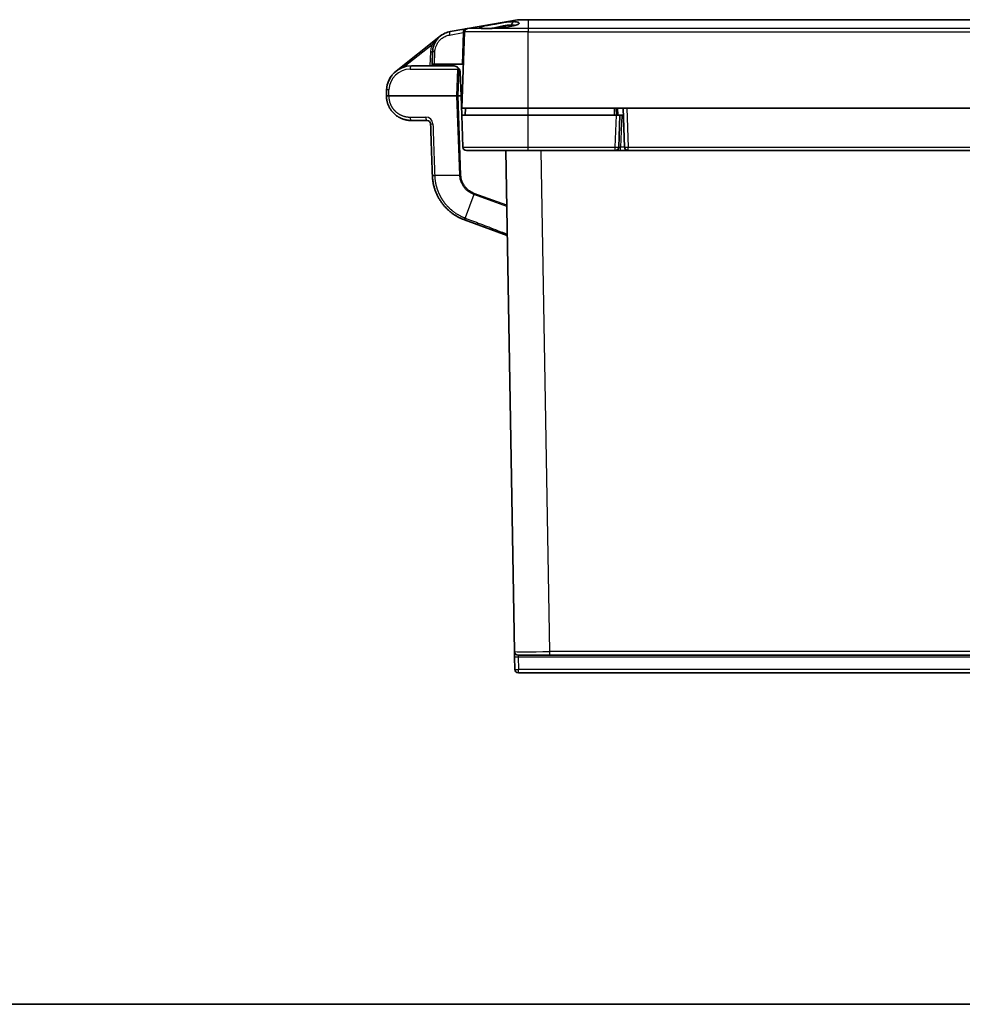
# Model space of a CAD drawing. Units: millimetres. Extents: x 72 to 3992, y 40 to 1445.
# Drawn here: x 566 to 832, y 40 to 318 of the extents above; entities that cross this region are included whole.
import ezdxf

# ---------------------------------------------------------------- set-up
doc = ezdxf.new("R2010")
doc.units = ezdxf.units.MM
doc.header["$LTSCALE"] = 5
for name, color, linetype, lineweight in [('Border (ISO)', 7, 'Continuous', 35), ('Visible (ISO)', 7, 'Continuous', 35), ('Visible Narrow (ISO)', 7, 'Continuous', 25)]:
    doc.layers.add(name, color=color, linetype=linetype, lineweight=lineweight)

# ---------------------------------------------------------------- blocks, each defined once
blk = doc.blocks.new('図面枠 tk図枠')
at = {"layer": 'Border (ISO)'}
blk.add_line((14.5, 8), (405.5, 8), dxfattribs=at)

msp = doc.modelspace()

# ---------------------------------------------------------------- linework, layer by layer
at = {"layer": 'Visible (ISO)'}
for p, q in [((706.3194, 318.4315), (692.1101, 315.926)), ((706.4931, 318.4467), (709.2626, 318.4467)), ((997.5243, 318.4467), (709.2626, 318.4467)), ((687.2376, 315.0669), (691.1174, 315.751)), ((690.5326, 293.4467), (691.2844, 314.9761)), ((684.5569, 313.8636), (671.9453, 303.8865)), ((682.162, 305.8967), (682.2832, 309.3674)), ((676.2883, 305.3967), (688.1149, 305.3967)), ((682.162, 305.8967), (682.1445, 305.3967)), ((682.162, 305.8967), (682.8197, 305.8967)), ((690.6384, 305.8967), (682.8197, 305.8967)), ((686.1603, 305.7793), (686.1644, 305.8967)), ((690.8707, 305.8967), (690.6384, 305.8967)), ((690.3413, 296.9467), (690.1137, 303.4665)), ((669.2926, 298.641), (669.2334, 296.9467)), ((669.8912, 296.9467), (689.1725, 296.9467)), ((689.5147, 296.9467), (689.1725, 296.9467)), ((689.5147, 296.9467), (690.3413, 296.9467)), ((690.5334, 291.4467), (690.3413, 296.9467)), ((709.2626, 293.4467), (690.5326, 293.4467)), ((691.5334, 291.4467), (691.6032, 293.4467)), ((709.2626, 293.4467), (737.1619, 293.4467)), ((734.2634, 291.4467), (734.1936, 293.4467)), ((736.1626, 293.4467), (736.5479, 282.4118)), ((969.6249, 293.4467), (737.1619, 293.4467)), ((676.2334, 289.9467), (680.7122, 289.9467)), ((709.2634, 291.4467), (690.5334, 291.4467)), ((690.8489, 282.4118), (690.5334, 291.4467)), ((709.2634, 291.4467), (734.264, 291.4467)), ((734.264, 291.4467), (735.2634, 291.4467)), ((734.9479, 282.4118), (735.2634, 291.4467)), ((735.7631, 291.4467), (735.2634, 291.4467)), ((735.7631, 291.4467), (736.2324, 291.4467)), ((691.8483, 281.4467), (709.2634, 281.4467)), ((705.4459, 139.7293), (702.9723, 281.4467)), ((733.9485, 281.4467), (709.2634, 281.4467)), ((733.9518, 281.4467), (733.9485, 281.4467)), ((734.4954, 281.4467), (733.9819, 281.4467)), ((737.5473, 281.4467), (735.4476, 281.4467)), ((737.5473, 281.4467), (969.2395, 281.4467)), ((689.9561, 274.5071), (682.8798, 274.3502)), ((691.2947, 261.8495), (703.3912, 257.4467)), ((705.4459, 139.7293), (705.4712, 138.2816)), ((705.4712, 138.2816), (705.5332, 134.7293)), ((715.4444, 138.7467), (706.4458, 138.7467)), ((715.4444, 138.7467), (991.3424, 138.7467)), ((706.5331, 133.7467), (1000.2537, 133.7467))]:
    msp.add_line(p, q, dxfattribs=at)
for centre, radius, start, end in [((706.4931, 317.4467), 1, 90, 100), ((692.2838, 314.9412), 1, 100, 178), ((676.2883, 298.3967), 7, 89.999999, 178.000002), ((688.1149, 303.3967), 2, 2, 31.161341), ((686.1351, 293.2967), 6.1, 41.978756, 46.764184), ((691.8483, 282.4467), 1, 182, 270), ((733.9485, 282.4467), 1, 270, 358), ((737.5473, 282.4467), 1, 182, 270), ((706.4458, 139.7467), 1, 181, 270), ((706.5331, 134.7467), 1, 181, 270)]:
    msp.add_arc(centre, radius, start, end, dxfattribs=at)
for centre, major_axis, ratio, start_param, end_param in [((687.4113, 314.0821), (-0.1736, 0.9848), 0.33183725, 6.28318518, 6.2832162), ((688.4496, 304.1496), (1.4597, -0.9819), 0.68769009, 0.97657624, 1.03432317), ((680.7122, 288.9467), (0.1297, -0.9915), 0.99999946, 1.47562393, 3.01151708)]:
    msp.add_ellipse(centre, major_axis=major_axis, ratio=ratio, start_param=start_param, end_param=end_param, dxfattribs=at)
for points, knots in [([(705.0612, 317.9028), (704.6993, 317.9026), (704.3015, 317.8796), (703.4079, 317.7927), (702.9159, 317.7281), (702.0747, 317.6037), (701.7329, 317.5495), (701.0458, 317.4362), (700.6988, 317.3769), (700.0161, 317.2568), (699.6809, 317.1962), (699.03, 317.0755), (698.7161, 317.0157), (698.1014, 316.8946), (697.8007, 316.8331), (696.8029, 316.6197), (696.3993, 316.5129), (695.9946, 316.3922), (695.8597, 316.3454), (695.5977, 316.2307), (695.4993, 316.1554), (695.6709, 316.0432), (695.8504, 316.0062), (696.3966, 315.9565), (696.7616, 315.9435), (697.2084, 315.9446)], [0.000001, 0.000001, 0.000001, 0.000001, 0.15311587, 0.15311587, 0.31247622, 0.31247622, 0.4186835, 0.4186835, 0.52591801, 0.52591801, 0.63233992, 0.63233992, 0.73870457, 0.73870457, 0.85068289, 0.85068289, 1.14291846, 1.14291846, 1.3472933, 1.3472933, 1.68244437, 1.68244437, 1.93678155, 1.93678155, 2.1887531, 2.1887531, 2.1887531, 2.1887531]), ([(697.2084, 315.9446), (697.6497, 315.9436), (698.1706, 315.9566), (699.3067, 316.0067), (699.9213, 316.0438), (701.3752, 316.1565), (702.1094, 316.2324), (703.4465, 316.3949), (704.0867, 316.4935), (705.4128, 316.7437), (705.8573, 316.884), (706.225, 317.0126), (706.363, 317.0718), (706.5788, 317.1917), (706.6558, 317.2519), (706.7487, 317.3718), (706.7631, 317.4317), (706.7265, 317.5455), (706.6764, 317.5998), (706.4651, 317.7254), (706.2619, 317.7911), (705.7358, 317.8793), (705.4236, 317.9024), (705.0612, 317.9028)], [0.000001, 0.000001, 0.000001, 0.000001, 0.18887284, 0.18887284, 0.37843233, 0.37843233, 0.62920842, 0.62920842, 0.94465446, 0.94465446, 1.44529831, 1.44529831, 1.86312524, 1.86312524, 2.28111616, 2.28111616, 2.70952514, 2.70952514, 3.13105299, 3.13105299, 3.77043374, 3.77043374, 4.3836929, 4.3836929, 4.3836929, 4.3836929]), ([(684.1573, 313.5177), (684.6271, 313.962), (685.1725, 314.3305), (686.2243, 314.8191), (686.7277, 314.9769), (687.2376, 315.0669)], [0, 0, 0, 0, 0.197765837, 0.197765837, 0.359605823, 0.359605823, 0.359605823, 0.359605823]), ([(691.6342, 315.8421), (691.5908, 315.8345), (691.5418, 315.8258), (691.4885, 315.8164), (691.4845, 315.8157)], [0.67029023, 0.67029023, 0.67029023, 0.67029023, 0.777777778, 0.786435511, 0.786435511, 0.786435511, 0.786435511]), ([(692.0424, 315.9141), (692.0289, 315.9117), (691.9879, 315.9045), (691.8942, 315.888), (691.8095, 315.873), (691.7665, 315.8654), (691.7657, 315.8653)], [0.263186783, 0.263186783, 0.263186783, 0.263186783, 0.333333333, 0.444444444, 0.555555556, 0.557641794, 0.557641794, 0.557641794, 0.557641794]), ([(692.1086, 315.9258), (692.107, 315.9255), (692.1021, 315.9246), (692.0933, 315.9231), (692.0893, 315.9224)], [0.042047651, 0.042047651, 0.042047651, 0.042047651, 0.111111111, 0.153142158, 0.153142158, 0.153142158, 0.153142158]), ([(704.4773, 316.9529), (704.2593, 316.9537), (704.0197, 316.9396), (703.4967, 316.8881), (703.2134, 316.8501), (702.7123, 316.7708), (702.501, 316.7336), (701.7466, 316.5955), (701.1901, 316.4835), (700.0887, 316.2457), (699.5516, 316.1231), (699.0425, 316.0026), (699.0249, 315.9984), (699.0074, 315.9943)], [0.000001, 0.000001, 0.000001, 0.000001, 0.0924932, 0.0924932, 0.188347691, 0.188347691, 0.255501516, 0.255501516, 0.424989353, 0.424989353, 0.597310398, 0.597310398, 0.603496148, 0.603496148, 0.603496148, 0.603496148]), ([(705.519, 316.7931), (705.5122, 316.7961), (705.5053, 316.799), (705.3835, 316.8489), (705.2374, 316.8872), (704.8926, 316.9396), (704.6966, 316.9542), (704.4773, 316.9529)], [1.252409391, 1.252409391, 1.252409391, 1.252409391, 1.258330716, 1.258330716, 1.354509755, 1.354509755, 1.447457233, 1.447457233, 1.447457233, 1.447457233]), ([(683.6162, 312.9334), (683.6206, 312.9388), (683.625, 312.9443), (683.6295, 312.9497), (683.7873, 313.1434), (683.9628, 313.334), (684.1573, 313.5179)], [0.5689082807, 0.5689082807, 0.5689082807, 0.5689082807, 0.5714285714, 0.5714285714, 0.5714285714, 0.6610470847, 0.6610470847, 0.6610470847, 0.6610470847]), ([(682.5914, 311.0674), (682.5929, 311.0718), (682.5944, 311.0761), (682.5958, 311.0805), (682.6651, 311.2853), (682.748, 311.494), (682.8467, 311.7046)], [0.2836624232, 0.2836624232, 0.2836624232, 0.2836624232, 0.2857142857, 0.2857142857, 0.2857142857, 0.382072149, 0.382072149, 0.382072149, 0.382072149]), ([(686.3251, 305.3967), (686.3064, 305.4273), (686.2889, 305.4568), (686.2417, 305.5399), (686.212, 305.597), (686.1706, 305.6992), (686.1591, 305.7443), (686.1603, 305.7793)], [-0.3249433277, -0.3249433277, -0.3249433277, -0.3249433277, -0.313466952, -0.313466952, -0.291045905, -0.291045905, -0.2686951886, -0.2686951886, -0.2686951886, -0.2686951886]), ([(688.1149, 305.3967), (688.4458, 305.3967), (688.8368, 305.2992), (689.2596, 305.0411), (689.3688, 304.9612), (689.4736, 304.8643)], [0, 0, 0, 0, 0.148789011, 0.148789011, 0.19652583, 0.19652583, 0.19652583, 0.19652583]), ([(689.4736, 304.8643), (689.4869, 304.852), (689.4999, 304.8396), (689.5651, 304.7759), (689.6229, 304.7134), (689.7121, 304.6016), (689.7453, 304.5562), (689.776, 304.5105)], [0.3958853766, 0.3958853766, 0.3958853766, 0.3958853766, 0.4019938225, 0.4019938225, 0.4273093896, 0.4273093896, 0.4431103615, 0.4431103615, 0.4431103615, 0.4431103615]), ([(690.8707, 305.8967), (690.8815, 305.8966), (690.8915, 305.896), (690.9195, 305.8916), (690.936, 305.8843), (690.9574, 305.8587), (690.9625, 305.8403), (690.9641, 305.8127), (690.9641, 305.8058), (690.9639, 305.7984)], [-0.200824869, -0.200824869, -0.200824869, -0.200824869, -0.1956878633, -0.1956878633, -0.1838833247, -0.1838833247, -0.1720787862, -0.1720787862, -0.1683834475, -0.1683834475, -0.1683834475, -0.1683834475]), ([(669.8912, 296.9467), (669.7989, 296.948), (669.712, 296.9493), (669.5488, 296.9516), (669.4749, 296.9526), (669.3551, 296.9537), (669.3094, 296.9538), (669.2488, 296.9522), (669.2336, 296.9509), (669.2334, 296.9467)], [0.000001, 0.000001, 0.000001, 0.000001, 0.02948495, 0.02948495, 0.061195443, 0.061195443, 0.092158495, 0.092158495, 0.122410768, 0.122410768, 0.122410768, 0.122410768]), ([(669.3115, 295.904), (669.3115, 295.9039), (669.3245, 295.8177), (669.3537, 295.6457), (669.4072, 295.3894), (669.4702, 295.1353), (669.5427, 294.8835), (669.6246, 294.6344), (669.7159, 294.3883), (669.8165, 294.1456), (669.9262, 293.9065), (670.0451, 293.6714), (670.1729, 293.4406), (670.3095, 293.2144), (670.4548, 292.9931), (670.6087, 292.7771), (670.7709, 292.5666), (670.9414, 292.3621), (671.1199, 292.1638), (671.3063, 291.972), (671.5003, 291.7871), (671.7017, 291.6093), (671.9102, 291.4391), (672.1256, 291.2766), (672.3476, 291.1222), (672.576, 290.9761), (672.8103, 290.8387), (673.0504, 290.7103), (673.2957, 290.591), (673.5461, 290.4812), (673.801, 290.381), (674.0601, 290.2907), (674.3231, 290.2105), (674.5894, 290.1406), (674.8587, 290.0812), (675.1304, 290.0323), (675.4043, 289.9941), (675.6797, 289.9668), (675.9562, 289.9504), (676.141, 289.9467), (676.2334, 289.9467)], [0.0975519, 0.0975519, 0.0975519, 0.0975519, 0.097560976, 0.12195122, 0.146341463, 0.170731707, 0.195121951, 0.219512195, 0.243902439, 0.268292683, 0.292682927, 0.317073171, 0.341463415, 0.365853659, 0.390243902, 0.414634146, 0.43902439, 0.463414634, 0.487804878, 0.512195122, 0.536585366, 0.56097561, 0.585365854, 0.609756098, 0.634146341, 0.658536585, 0.682926829, 0.707317073, 0.731707317, 0.756097561, 0.780487805, 0.804878049, 0.829268293, 0.853658537, 0.87804878, 0.902439024, 0.926829268, 0.951219512, 0.975609756, 1, 1, 1, 1]), ([(737.6685, 293.4466), (737.6686, 293.4466), (737.6688, 293.4466), (737.6692, 293.4466), (737.6695, 293.4466), (737.6719, 293.4467), (737.674, 293.4467), (737.6763, 293.4467), (737.6764, 293.4467), (737.6766, 293.4467), (737.6767, 293.4467), (737.6768, 293.4467), (737.6768, 293.4467), (737.677, 293.4467), (737.6769, 293.4467), (737.6769, 293.4467), (737.6769, 293.4467), (737.6769, 293.4467)], [0, 0, 0, 0, 0.00003991254, 0.00003991254, 0.0001228991, 0.0001228991, 0.00076255947, 0.00076255947, 0.00080302718, 0.00080302718, 0.00082966562, 0.00082966562, 0.00084972618, 0.00084972618, 0.001298765, 0.001298765, 0.00139822035, 0.00139822035, 0.00139822035, 0.00139822035]), ([(681.7116, 288.9816), (681.8047, 286.3142), (681.9831, 281.2058), (682.1457, 276.5503), (682.223, 274.3356)], [0.000000004, 0.000000004, 0.000000004, 0.000000004, 0.5, 1, 1, 1, 1]), ([(735.4476, 281.4467), (735.2857, 281.4467), (735.1218, 281.4467), (734.8175, 281.4467), (734.673, 281.4467), (734.5287, 281.4467), (734.5119, 281.4467), (734.4954, 281.4467)], [0, 0, 0, 0, 0.048559336, 0.048559336, 0.096343025, 0.096343025, 0.102743729, 0.102743729, 0.102743729, 0.102743729]), ([(682.8798, 274.3502), (682.8161, 274.348), (682.7549, 274.346), (682.6973, 274.3442), (682.6397, 274.3424), (682.5857, 274.3409), (682.5364, 274.3395), (682.4872, 274.3382), (682.4427, 274.3371), (682.4039, 274.3362), (682.365, 274.3354), (682.3318, 274.3348), (682.305, 274.3345), (682.2781, 274.3342), (682.2576, 274.3341), (682.2438, 274.3343), (682.2301, 274.3345), (682.2231, 274.3349), (682.223, 274.3356)], [0, 0, 0, 0, 0.16666667, 0.16666667, 0.16666667, 0.33333333, 0.33333333, 0.33333333, 0.5, 0.5, 0.5, 0.66666667, 0.66666667, 0.66666667, 0.83333333, 0.83333333, 0.83333333, 1, 1, 1, 1]), ([(682.223, 274.3356), (682.2283, 274.1845), (682.236, 274.0335), (682.2463, 273.8826), (682.2565, 273.7318), (682.2692, 273.5811), (682.2844, 273.4307), (682.2996, 273.2802), (682.3173, 273.13), (682.3374, 272.9802), (682.3575, 272.8303), (682.3801, 272.6808), (682.4052, 272.5317), (682.4302, 272.3826), (682.4577, 272.2339), (682.4876, 272.0857), (682.5176, 271.9375), (682.5499, 271.7898), (682.5847, 271.6427), (682.6195, 271.4955), (682.6567, 271.349), (682.6963, 271.2031), (682.7359, 271.0572), (682.7779, 270.9119), (682.8222, 270.7674), (682.8666, 270.6228), (682.9133, 270.479), (682.9624, 270.336), (683.0115, 270.193), (683.063, 270.0508), (683.1167, 269.9095), (683.1705, 269.7682), (683.2266, 269.6278), (683.285, 269.4884), (683.3434, 269.3489), (683.404, 269.2104), (683.467, 269.0729), (683.5299, 268.9355), (683.5951, 268.799), (683.6625, 268.6637), (683.7299, 268.5284), (683.7996, 268.3942), (683.8714, 268.2611), (683.9432, 268.1281), (684.0172, 267.9962), (684.0934, 267.8656), (684.1695, 267.735), (684.2478, 267.6057), (684.3282, 267.4777), (684.4086, 267.3496), (684.4912, 267.2229), (684.5757, 267.0976), (684.6603, 266.9723), (684.7469, 266.8484), (684.8356, 266.7259), (684.9242, 266.6034), (685.0149, 266.4824), (685.1075, 266.3629), (685.2001, 266.2434), (685.2947, 266.1255), (685.3912, 266.0091), (685.4877, 265.8927), (685.5861, 265.7779), (685.6863, 265.6648), (685.7866, 265.5516), (685.8887, 265.4401), (685.9927, 265.3303), (686.0966, 265.2205), (686.2023, 265.1125), (686.3098, 265.0061), (686.4173, 264.8998), (686.5265, 264.7953), (686.6374, 264.6926), (686.7483, 264.5898), (686.861, 264.4889), (686.9752, 264.3899), (687.0894, 264.2909), (687.2053, 264.1937), (687.3227, 264.0985), (687.4401, 264.0033), (687.5591, 263.91), (687.6796, 263.8187), (687.8001, 263.7274), (687.9221, 263.638), (688.0455, 263.5507), (688.1689, 263.4634), (688.2938, 263.3782), (688.42, 263.295), (688.5462, 263.2118), (688.6738, 263.1307), (688.8028, 263.0516), (688.9318, 262.9725), (689.0623, 262.8955), (689.1902, 262.8227), (689.3182, 262.7499), (689.4436, 262.6813), (689.5621, 262.6186), (689.6806, 262.556), (689.7922, 262.4991), (689.8973, 262.4471), (690.0025, 262.3951), (690.1011, 262.348), (690.1948, 262.3044), (690.2886, 262.2608), (690.3775, 262.2207), (690.4619, 262.1836), (690.5464, 262.1465), (690.6263, 262.1124), (690.7024, 262.0806), (690.7785, 262.0489), (690.8506, 262.0196), (690.9194, 261.9923), (690.9881, 261.965), (691.0534, 261.9397), (691.1159, 261.916), (691.1784, 261.8922), (691.2381, 261.8701), (691.2947, 261.8495)], [0, 0, 0, 0, 0.02564103, 0.02564103, 0.02564103, 0.05128205, 0.05128205, 0.05128205, 0.07692308, 0.07692308, 0.07692308, 0.1025641, 0.1025641, 0.1025641, 0.12820513, 0.12820513, 0.12820513, 0.15384615, 0.15384615, 0.15384615, 0.17948718, 0.17948718, 0.17948718, 0.20512821, 0.20512821, 0.20512821, 0.23076923, 0.23076923, 0.23076923, 0.25641026, 0.25641026, 0.25641026, 0.28205128, 0.28205128, 0.28205128, 0.30769231, 0.30769231, 0.30769231, 0.33333333, 0.33333333, 0.33333333, 0.35897436, 0.35897436, 0.35897436, 0.38461538, 0.38461538, 0.38461538, 0.41025641, 0.41025641, 0.41025641, 0.43589744, 0.43589744, 0.43589744, 0.46153846, 0.46153846, 0.46153846, 0.48717949, 0.48717949, 0.48717949, 0.51282051, 0.51282051, 0.51282051, 0.53846154, 0.53846154, 0.53846154, 0.56410256, 0.56410256, 0.56410256, 0.58974359, 0.58974359, 0.58974359, 0.61538462, 0.61538462, 0.61538462, 0.64102564, 0.64102564, 0.64102564, 0.66666667, 0.66666667, 0.66666667, 0.69230769, 0.69230769, 0.69230769, 0.71794872, 0.71794872, 0.71794872, 0.74358974, 0.74358974, 0.74358974, 0.76923077, 0.76923077, 0.76923077, 0.79487179, 0.79487179, 0.79487179, 0.82051282, 0.82051282, 0.82051282, 0.84615385, 0.84615385, 0.84615385, 0.87179487, 0.87179487, 0.87179487, 0.8974359, 0.8974359, 0.8974359, 0.92307692, 0.92307692, 0.92307692, 0.94871795, 0.94871795, 0.94871795, 0.97435897, 0.97435897, 0.97435897, 1, 1, 1, 1])]:
    msp.add_open_spline(points, degree=3, knots=knots, dxfattribs=at)
for points in [[(691.245, 315.7735), (691.2051, 315.7664), (691.1625, 315.7589), (691.1174, 315.751)], [(691.245, 315.7735), (691.3287, 315.7882), (691.4092, 315.8024), (691.4845, 315.8157)], [(691.6342, 315.8421), (691.6809, 315.8503), (691.7249, 315.8581), (691.7657, 315.8653)], [(692.0424, 315.9141), (692.0622, 315.9176), (692.0767, 315.9202), (692.0892, 315.9224)], [(682.8467, 311.7045), (683.0526, 312.1439), (683.3135, 312.5595), (683.6162, 312.9334)], [(682.2832, 309.3674), (682.3033, 309.943), (682.4085, 310.5225), (682.5914, 311.0674)], [(672.1889, 304.0792), (672.1944, 304.0836), (672.2023, 304.0898), (672.2153, 304.1001)], [(672.9425, 304.6754), (672.9824, 304.707), (673.0226, 304.7388), (673.063, 304.7707)], [(670.0363, 301.5451), (670.2624, 301.9941), (670.5387, 302.4212), (670.8559, 302.8113)], [(669.2334, 296.9467), (669.2334, 296.8594), (669.235, 296.7722), (669.2383, 296.685)], [(669.253, 296.4237), (669.2465, 296.5107), (669.2416, 296.5979), (669.2383, 296.685)], [(669.253, 296.4237), (669.2595, 296.3367), (669.2676, 296.2499), (669.2774, 296.1633)], [(669.3115, 295.904), (669.2985, 295.9902), (669.2871, 296.0766), (669.2774, 296.1633)], [(733.9819, 281.4467), (733.9669, 281.4467), (733.9572, 281.4467), (733.9519, 281.4467)]]:
    msp.add_open_spline(points, degree=3, dxfattribs=at)
at = {"layer": 'Visible Narrow (ISO)'}
for p, q in [((705.0612, 317.9028), (704.4773, 316.9529)), ((706.3194, 318.4315), (709.2626, 318.4315)), ((709.2626, 318.4315), (709.2626, 318.4467)), ((709.2626, 318.4315), (709.2626, 315.926)), ((709.2626, 318.4315), (997.5243, 318.4315)), ((687.0696, 314.117), (690.9494, 314.8011)), ((690.9494, 314.8011), (690.6384, 305.8967)), ((709.2626, 314.9761), (691.2844, 314.9761)), ((709.2626, 315.926), (692.1101, 315.926)), ((709.2626, 315.926), (709.2626, 314.9761)), ((997.5243, 315.926), (709.2626, 315.926)), ((709.2626, 293.4467), (709.2626, 314.9761)), ((709.2626, 314.9761), (997.5243, 314.9761)), ((682.1678, 311.3535), (674.2575, 305.0957)), ((681.6448, 305.3967), (681.7835, 309.3674)), ((682.8197, 305.8967), (682.9409, 309.3674)), ((675.9465, 304.4414), (689.4342, 304.4414)), ((686.6466, 305.3967), (686.6641, 305.8967)), ((689.1725, 296.9467), (689.4342, 304.4414)), ((689.5147, 296.9467), (689.776, 304.4316)), ((689.776, 304.4316), (689.776, 304.5105)), ((689.776, 304.4316), (689.8263, 304.4316)), ((669.8912, 296.9467), (669.9502, 298.6508)), ((689.9561, 274.5071), (689.1725, 296.9467)), ((690.298, 274.5163), (689.5147, 296.9467)), ((709.2634, 291.4467), (709.2634, 293.4467)), ((733.7637, 291.4467), (733.6939, 293.4467)), ((734.7631, 291.4467), (734.6933, 293.4467)), ((737.1619, 293.4467), (737.5473, 282.4118)), ((675.8916, 290.902), (680.3704, 290.902)), ((709.2634, 282.4118), (709.2634, 291.4467)), ((733.9485, 282.4118), (734.264, 291.4467)), ((735.7631, 291.4467), (735.4476, 282.4118)), ((690.8489, 282.4118), (709.2634, 282.4118)), ((709.2634, 282.4118), (733.9485, 282.4118)), ((709.2634, 281.4467), (709.2634, 282.4118)), ((715.4444, 139.7293), (712.9707, 281.4467)), ((733.9485, 281.4467), (733.9485, 282.4118)), ((735.4476, 281.4467), (735.4476, 282.4118)), ((736.5479, 282.4118), (735.4476, 282.4118)), ((737.5473, 282.4118), (969.2395, 282.4118)), ((737.5473, 281.4467), (737.5473, 282.4118)), ((693.9453, 269.0331), (691.4855, 262.3665)), ((703.248, 265.6472), (693.9453, 269.0331)), ((703.2422, 265.9832), (694.0534, 269.3276)), ((715.4444, 138.7467), (715.4444, 139.7293)), ((991.3424, 139.7293), (715.4444, 139.7293)), ((706.4458, 138.7467), (706.4711, 138.2642)), ((706.4711, 138.2642), (1000.3158, 138.2642)), ((706.4711, 138.2642), (706.5331, 134.7118)), ((1000.2537, 134.7118), (706.5331, 134.7118)), ((706.5331, 133.7467), (706.5331, 134.7118))]:
    msp.add_line(p, q, dxfattribs=at)
for centre, radius, start, end in [((675.9465, 298.4414), 6, 90.000001, 177.999996), ((680.3704, 288.902), 2, 2.000043, 89.999985)]:
    msp.add_arc(centre, radius, start, end, dxfattribs=at)
for centre, major_axis, ratio, start_param, end_param in [((687.4113, 314.0821), (-0.1736, 0.9848), 0.33183725, 0.00003089, 1.47696629), ((691.291, 314.7662), (-0.1736, 0.9848), 0.33183727, 0, 1.47696635), ((690.7731, 314.6746), (0.5112, 0.3019), 0.0347077, 6.26105612, 7.48144847), ((681.7835, 309.3849), (0.4997, -0.0174), 0.03487826, 4.71360696, 6.28318531), ((682.1678, 311.3709), (0.4701, -0.1702), 0.0328172, 4.72427058, 6.28318531), ((683.2825, 309.3325), (-0.9994, 0.0349), 0.02443469, 5.06211218, 6.28318531), ((676.2883, 304.3967), (0, 1), 0.3421543, 0, 1.52606481), ((689.776, 304.3967), (0, 1), 0.3421543, 1.08419531, 1.52606481), ((689.776, 304.3967), (0.9994, -0.0349), 0.03487826, 1.5720143, 1.92108015), ((670.292, 298.6061), (-0.9994, 0.0349), 0.03487826, 5.06267285, 6.28318532), ((670.6159, 293.6765), (-0.4321, -0.2516), 0.030165, 0, 0.01955535), ((676.2334, 290.9467), (0, -1), 0.3421543, 4.7571205, 6.28318531), ((680.7122, 290.9467), (0, -1), 0.3421543, 4.75712048, 6.28318531), ((682.711, 289.0166), (-0.9994, -0.035), 0.03496, 0.00001216, 1.22049217), ((733.9485, 282.4467), (0.9994, -0.0349), 0.03487826, 4.71360696, 6.28318531), ((735.4494, 282.4467), (0.5015, 0.0351), 0.06898601, 3.1343276, 4.70391299), ((737.5473, 282.4467), (-0.9994, -0.0349), 0.03487826, 0, 1.56957835), ((694.0534, 269.3625), (-0.3425, -0.9395), 0.01195949, 1.21693644, 1.53800174), ((715.4472, 139.7467), (10.0012, 0.0175), 0.00174454, 3.14162006, 4.7121118), ((706.4711, 138.2991), (-0.9998, -0.0175), 0.03489419, 0, 1.57018724), ((706.5331, 134.7467), (-0.9998, -0.0175), 0.03489419, 0, 1.57018725)]:
    msp.add_ellipse(centre, major_axis=major_axis, ratio=ratio, start_param=start_param, end_param=end_param, dxfattribs=at)
for points, knots in [([(682.1678, 311.3535), (682.2191, 311.4282), (682.2734, 311.5049), (682.33, 311.5823), (682.3866, 311.6598), (682.4456, 311.7381), (682.509, 311.8196), (682.5725, 311.901), (682.6403, 311.9856), (682.7123, 312.0725), (682.7843, 312.1594), (682.8605, 312.2486), (682.9421, 312.3409), (683.0237, 312.4332), (683.1107, 312.5286), (683.2028, 312.6262), (683.295, 312.7237), (683.3923, 312.8234), (683.4939, 312.9238), (683.5955, 313.0242), (683.7013, 313.1254), (683.8122, 313.2276), (683.9232, 313.3299), (684.0393, 313.4333), (684.163, 313.5393), (684.2867, 313.6453), (684.4181, 313.7538), (684.5569, 313.8636)], [0.000000055, 0.000000055, 0.000000055, 0.000000055, 0.111111111, 0.111111111, 0.111111111, 0.222222222, 0.222222222, 0.222222222, 0.333333333, 0.333333333, 0.333333333, 0.444444444, 0.444444444, 0.444444444, 0.555555556, 0.555555556, 0.555555556, 0.666666667, 0.666666667, 0.666666667, 0.777777778, 0.777777778, 0.777777778, 0.888888889, 0.888888889, 0.888888889, 1, 1, 1, 1]), ([(682.9409, 309.3674), (682.9487, 309.5894), (682.9714, 309.8193), (683.0132, 310.0574), (683.055, 310.2955), (683.1158, 310.5418), (683.2015, 310.795), (683.2871, 311.0482), (683.3975, 311.3082), (683.5391, 311.57), (683.6806, 311.8318), (683.8532, 312.0955), (684.0628, 312.3527), (684.2725, 312.6099), (684.5191, 312.8605), (684.8087, 313.0927), (685.0983, 313.3249), (685.4308, 313.5386), (685.8068, 313.716), (686.1828, 313.8934), (686.6023, 314.0345), (687.0696, 314.117)], [0.000000005, 0.000000005, 0.000000005, 0.000000005, 0.142857143, 0.142857143, 0.142857143, 0.285714286, 0.285714286, 0.285714286, 0.428571429, 0.428571429, 0.428571429, 0.571428571, 0.571428571, 0.571428571, 0.714285714, 0.714285714, 0.714285714, 0.857142857, 0.857142857, 0.857142857, 0.999999909, 0.999999909, 0.999999909, 0.999999909]), ([(682.3691, 288.9718), (682.4624, 286.309), (682.639, 281.2091), (682.8042, 276.5612), (682.8798, 274.3502)], [0.000000008, 0.000000008, 0.000000008, 0.000000008, 0.5, 1, 1, 1, 1]), ([(682.8798, 274.3502), (682.8817, 274.2949), (682.884, 274.2396), (682.8867, 274.1844), (682.8909, 274.0958), (682.896, 274.0072), (682.902, 273.9188), (682.9059, 273.8612), (682.9102, 273.8037), (682.9148, 273.7462), (682.9218, 273.6602), (682.9296, 273.5743), (682.9382, 273.4884), (682.9442, 273.4287), (682.9506, 273.369), (682.9574, 273.3093), (682.9669, 273.2259), (682.9772, 273.1426), (682.9883, 273.0595), (682.9966, 272.9976), (683.0052, 272.9358), (683.0144, 272.8741), (683.0263, 272.7934), (683.0389, 272.7128), (683.0523, 272.6324), (683.063, 272.5685), (683.0741, 272.5047), (683.0856, 272.441), (683.0998, 272.3631), (683.1146, 272.2853), (683.1301, 272.2076), (683.1433, 272.1418), (683.157, 272.076), (683.1711, 272.0104), (683.1873, 271.9353), (683.2042, 271.8604), (683.2217, 271.7856), (683.2375, 271.7179), (683.2539, 271.6503), (683.2708, 271.5829), (683.2889, 271.5107), (683.3076, 271.4386), (683.3269, 271.3667), (683.3455, 271.2972), (683.3647, 271.228), (683.3845, 271.1589), (683.4043, 271.0895), (683.4247, 271.0204), (683.4457, 270.9514), (683.4672, 270.8803), (683.4894, 270.8095), (683.5122, 270.7388), (683.5335, 270.6724), (683.5554, 270.6062), (683.5778, 270.5402), (683.6025, 270.4676), (683.6277, 270.3953), (683.6536, 270.3231), (683.6764, 270.2597), (683.6996, 270.1965), (683.7233, 270.1334), (683.7511, 270.0595), (683.7796, 269.9858), (683.8087, 269.9123), (683.8327, 269.8519), (683.8571, 269.7916), (683.8819, 269.7315), (683.913, 269.6563), (683.9448, 269.5814), (683.9773, 269.5068), (684.0023, 269.4494), (684.0277, 269.3921), (684.0535, 269.335), (684.088, 269.2587), (684.1233, 269.1827), (684.1592, 269.107), (684.1851, 269.0526), (684.2113, 268.9983), (684.2379, 268.9442), (684.2759, 268.8669), (684.3147, 268.79), (684.3542, 268.7134), (684.3808, 268.662), (684.4077, 268.6107), (684.435, 268.5595), (684.4766, 268.4814), (684.519, 268.4037), (684.5622, 268.3264), (684.5893, 268.2779), (684.6167, 268.2296), (684.6444, 268.1814), (684.6898, 268.1026), (684.7359, 268.0243), (684.7829, 267.9464), (684.8103, 267.9009), (684.8381, 267.8555), (684.8661, 267.8102), (684.9152, 267.7309), (684.9652, 267.6521), (685.016, 267.5739), (685.0437, 267.5312), (685.0716, 267.4887), (685.0998, 267.4464), (685.1528, 267.3667), (685.2066, 267.2877), (685.2614, 267.2092), (685.2891, 267.1694), (685.317, 267.1297), (685.3452, 267.0903), (685.4021, 267.0104), (685.46, 266.9312), (685.5187, 266.8527), (685.5463, 266.8157), (685.5741, 266.7789), (685.6021, 266.7423), (685.6631, 266.6624), (685.725, 266.5833), (685.7877, 266.5048), (685.8151, 266.4706), (685.8426, 266.4366), (685.8703, 266.4027), (685.9353, 266.323), (686.0013, 266.2441), (686.0682, 266.166), (686.0951, 266.1345), (686.1222, 266.1032), (686.1494, 266.072), (686.2186, 265.9927), (686.2887, 265.9142), (686.3598, 265.8365), (686.3861, 265.8077), (686.4126, 265.779), (686.4392, 265.7504), (686.5126, 265.6716), (686.5869, 265.5937), (686.6621, 265.5168), (686.6878, 265.4905), (686.7135, 265.4644), (686.7394, 265.4384), (686.817, 265.3603), (686.8955, 265.2832), (686.975, 265.2071), (686.9998, 265.1834), (687.0247, 265.1598), (687.0497, 265.1362), (687.1315, 265.0591), (687.2143, 264.983), (687.2981, 264.9079), (687.3219, 264.8866), (687.3457, 264.8654), (687.3697, 264.8442), (687.4558, 264.7682), (687.5429, 264.6933), (687.6309, 264.6195), (687.6536, 264.6005), (687.6763, 264.5816), (687.6991, 264.5627), (687.7895, 264.488), (687.8809, 264.4145), (687.9733, 264.3422), (687.9947, 264.3254), (688.0162, 264.3087), (688.0377, 264.292), (688.1324, 264.2188), (688.2281, 264.1469), (688.3247, 264.0762), (688.3448, 264.0616), (688.3649, 264.047), (688.385, 264.0324), (688.484, 263.9609), (688.5839, 263.8908), (688.6849, 263.822), (688.7034, 263.8094), (688.7221, 263.7968), (688.7407, 263.7842), (688.8439, 263.7146), (688.9482, 263.6465), (689.0535, 263.5797), (689.0705, 263.569), (689.0875, 263.5582), (689.1045, 263.5475), (689.2123, 263.4799), (689.3212, 263.4138), (689.4287, 263.3505), (689.4435, 263.3417), (689.4584, 263.333), (689.4732, 263.3244), (689.5822, 263.2608), (689.6894, 263.2004), (689.7917, 263.1445), (689.8038, 263.1379), (689.8157, 263.1313), (689.8277, 263.1249), (689.9306, 263.069), (690.0281, 263.0177), (690.1205, 262.9705), (690.1296, 262.9658), (690.1387, 262.9612), (690.1477, 262.9566), (690.2407, 262.9093), (690.3284, 262.8661), (690.4121, 262.8259), (690.4187, 262.8227), (690.4253, 262.8195), (690.4319, 262.8164), (690.5164, 262.7759), (690.5968, 262.7385), (690.6733, 262.7037), (690.6779, 262.7016), (690.6825, 262.6996), (690.6871, 262.6975), (690.7678, 262.6609), (690.8443, 262.6272), (690.917, 262.5959), (690.9898, 262.5646), (691.0589, 262.5356), (691.1245, 262.5087), (691.1902, 262.4817), (691.2525, 262.4567), (691.3125, 262.4331), (691.3726, 262.4095), (691.4304, 262.3873), (691.4855, 262.3665)], [0, 0, 0, 0, 0.00984947, 0.00984947, 0.00984947, 0.02564103, 0.02564103, 0.02564103, 0.03591202, 0.03591202, 0.03591202, 0.05128205, 0.05128205, 0.05128205, 0.0619748, 0.0619748, 0.0619748, 0.07692308, 0.07692308, 0.07692308, 0.0880375, 0.0880375, 0.0880375, 0.1025641, 0.1025641, 0.1025641, 0.11410022, 0.11410022, 0.11410022, 0.12820513, 0.12820513, 0.12820513, 0.1401629, 0.1401629, 0.1401629, 0.15384615, 0.15384615, 0.15384615, 0.16622564, 0.16622564, 0.16622564, 0.17948718, 0.17948718, 0.17948718, 0.1922884, 0.1922884, 0.1922884, 0.20512821, 0.20512821, 0.20512821, 0.21835106, 0.21835106, 0.21835106, 0.23076923, 0.23076923, 0.23076923, 0.24441378, 0.24441378, 0.24441378, 0.25641026, 0.25641026, 0.25641026, 0.27047654, 0.27047654, 0.27047654, 0.28205128, 0.28205128, 0.28205128, 0.29653922, 0.29653922, 0.29653922, 0.30769231, 0.30769231, 0.30769231, 0.32260191, 0.32260191, 0.32260191, 0.33333333, 0.33333333, 0.33333333, 0.34866468, 0.34866468, 0.34866468, 0.35897436, 0.35897436, 0.35897436, 0.37472738, 0.37472738, 0.37472738, 0.38461538, 0.38461538, 0.38461538, 0.40079006, 0.40079006, 0.40079006, 0.41025641, 0.41025641, 0.41025641, 0.42685282, 0.42685282, 0.42685282, 0.43589744, 0.43589744, 0.43589744, 0.45291553, 0.45291553, 0.45291553, 0.46153846, 0.46153846, 0.46153846, 0.47897821, 0.47897821, 0.47897821, 0.48717949, 0.48717949, 0.48717949, 0.50504096, 0.50504096, 0.50504096, 0.51282051, 0.51282051, 0.51282051, 0.53110368, 0.53110368, 0.53110368, 0.53846154, 0.53846154, 0.53846154, 0.55716637, 0.55716637, 0.55716637, 0.56410256, 0.56410256, 0.56410256, 0.58322909, 0.58322909, 0.58322909, 0.58974359, 0.58974359, 0.58974359, 0.60929183, 0.60929183, 0.60929183, 0.61538462, 0.61538462, 0.61538462, 0.63535451, 0.63535451, 0.63535451, 0.64102564, 0.64102564, 0.64102564, 0.66141726, 0.66141726, 0.66141726, 0.66666667, 0.66666667, 0.66666667, 0.68747988, 0.68747988, 0.68747988, 0.69230769, 0.69230769, 0.69230769, 0.713543, 0.713543, 0.713543, 0.71794872, 0.71794872, 0.71794872, 0.73960376, 0.73960376, 0.73960376, 0.74358974, 0.74358974, 0.74358974, 0.7656671, 0.7656671, 0.7656671, 0.76923077, 0.76923077, 0.76923077, 0.79175191, 0.79175191, 0.79175191, 0.79487179, 0.79487179, 0.79487179, 0.81781142, 0.81781142, 0.81781142, 0.82051282, 0.82051282, 0.82051282, 0.84385191, 0.84385191, 0.84385191, 0.84615385, 0.84615385, 0.84615385, 0.86991131, 0.86991131, 0.86991131, 0.87179487, 0.87179487, 0.87179487, 0.8959786, 0.8959786, 0.8959786, 0.8974359, 0.8974359, 0.8974359, 0.92307692, 0.92307692, 0.92307692, 0.94871795, 0.94871795, 0.94871795, 0.97435897, 0.97435897, 0.97435897, 1, 1, 1, 1]), ([(693.9453, 269.0331), (693.6939, 269.1243), (693.4494, 269.2321), (693.2144, 269.3545), (692.9793, 269.4768), (692.7537, 269.6138), (692.5374, 269.7653), (692.3211, 269.9168), (692.114, 270.0829), (691.919, 270.2616), (691.7239, 270.4403), (691.5407, 270.6316), (691.3707, 270.8342), (691.2007, 271.0369), (691.0438, 271.2509), (690.9018, 271.4736), (690.7598, 271.6964), (690.6326, 271.9279), (690.5204, 272.1685), (690.4082, 272.4092), (690.3109, 272.659), (690.2304, 272.9155), (690.1498, 273.1721), (690.086, 273.4354), (690.0401, 273.7016), (689.9942, 273.9678), (689.9661, 274.237), (689.9561, 274.5071)], [0.000007408, 0.000007408, 0.000007408, 0.000007408, 0.111111111, 0.111111111, 0.111111111, 0.222222222, 0.222222222, 0.222222222, 0.333333333, 0.333333333, 0.333333333, 0.444444444, 0.444444444, 0.444444444, 0.555555556, 0.555555556, 0.555555556, 0.666666667, 0.666666667, 0.666666667, 0.777777778, 0.777777778, 0.777777778, 0.888888889, 0.888888889, 0.888888889, 1, 1, 1, 1]), ([(694.0534, 269.3276), (693.814, 269.4149), (693.5836, 269.5171), (693.3615, 269.6334), (693.1395, 269.7497), (692.9258, 269.8801), (692.7212, 270.0242), (692.5167, 270.1683), (692.3212, 270.3262), (692.137, 270.4959), (691.9529, 270.6657), (691.7802, 270.8474), (691.62, 271.0397), (691.4598, 271.2321), (691.3121, 271.4351), (691.1787, 271.6464), (691.0452, 271.8576), (690.9259, 272.077), (690.8208, 272.305), (690.7157, 272.5329), (690.6248, 272.7693), (690.5499, 273.0121), (690.4749, 273.255), (690.4158, 273.5042), (690.3736, 273.7554), (690.3314, 274.0066), (690.3062, 274.2597), (690.298, 274.5163)], [0.000000142, 0.000000142, 0.000000142, 0.000000142, 0.111111111, 0.111111111, 0.111111111, 0.222222222, 0.222222222, 0.222222222, 0.333333333, 0.333333333, 0.333333333, 0.444444444, 0.444444444, 0.444444444, 0.555555556, 0.555555556, 0.555555556, 0.666666667, 0.666666667, 0.666666667, 0.777777778, 0.777777778, 0.777777778, 0.888888889, 0.888888889, 0.888888889, 1, 1, 1, 1]), ([(691.2947, 261.8495), (691.2943, 261.8496), (691.2961, 261.8551), (691.2999, 261.866), (691.3036, 261.8768), (691.3095, 261.8929), (691.3173, 261.9141), (691.3251, 261.9352), (691.3348, 261.9612), (691.3462, 261.9918), (691.3575, 262.0223), (691.3706, 262.0574), (691.3851, 262.0961), (691.3996, 262.1348), (691.4155, 262.1773), (691.4322, 262.2227), (691.4489, 262.2682), (691.4664, 262.3166), (691.4855, 262.3665)], [0, 0, 0, 0, 0.16666667, 0.16666667, 0.16666667, 0.33333333, 0.33333333, 0.33333333, 0.5, 0.5, 0.5, 0.66666667, 0.66666667, 0.66666667, 0.83333333, 0.83333333, 0.83333333, 1, 1, 1, 1]), ([(691.4855, 262.3665), (692.157, 262.1131), (692.8513, 261.8502), (693.5675, 261.5782), (694.2837, 261.3061), (695.0217, 261.0249), (695.7847, 260.7332), (696.5477, 260.4415), (697.3357, 260.1393), (698.1506, 259.8258), (698.9654, 259.5123), (699.8072, 259.1875), (700.6792, 258.85), (701.5512, 258.5125), (702.4536, 258.1623), (703.385, 257.7997)], [0, 0, 0, 0, 0.2, 0.2, 0.2, 0.4, 0.4, 0.4, 0.6, 0.6, 0.6, 0.8, 0.8, 0.8, 1, 1, 1, 1])]:
    msp.add_open_spline(points, degree=3, knots=knots, dxfattribs=at)
for points in [[(681.7835, 309.3674), (681.7908, 309.5777), (681.8266, 310.0051), (681.9443, 310.6479), (682.0814, 311.115), (682.1678, 311.3535)], [(669.8912, 296.9467), (669.8906, 296.8715), (669.8932, 296.7211), (669.9039, 296.4959), (669.9234, 296.2714), (669.9513, 296.0478), (669.9876, 295.8253), (670.0322, 295.6043), (670.085, 295.3851), (670.1462, 295.1679), (670.2155, 294.953), (670.2929, 294.7406), (670.3783, 294.5311), (670.4717, 294.3247), (670.573, 294.1217), (670.6821, 293.9224), (670.7988, 293.7271), (670.923, 293.5359), (671.0547, 293.3493), (671.1936, 293.1675), (671.3397, 292.9908), (671.4927, 292.8194), (671.6526, 292.6536), (671.819, 292.4938), (671.9919, 292.3401), (672.171, 292.1929), (672.3561, 292.0524), (672.5469, 291.9189), (672.7432, 291.7926), (672.9447, 291.6738), (673.1512, 291.5627), (673.3623, 291.4595), (673.5777, 291.3645), (673.7971, 291.2778), (674.0201, 291.1997), (674.2465, 291.1303), (674.4758, 291.0698), (674.7076, 291.0184), (674.9417, 290.9761), (675.1775, 290.943), (675.4147, 290.9194), (675.6529, 290.9052), (675.812, 290.902), (675.8916, 290.902)], [(690.298, 274.5163), (690.2592, 274.515), (690.1817, 274.5126), (690.067, 274.5093), (689.9926, 274.5077), (689.9561, 274.5071)]]:
    msp.add_open_spline(points, degree=3, dxfattribs=at)

# ---------------------------------------------------------------- block references
at = {"xscale": 5, "yscale": 5, "zscale": 5}
msp.add_blockref('図面枠 tk図枠', (0, 0), dxfattribs=at)

doc.saveas('drawing.dxf')
